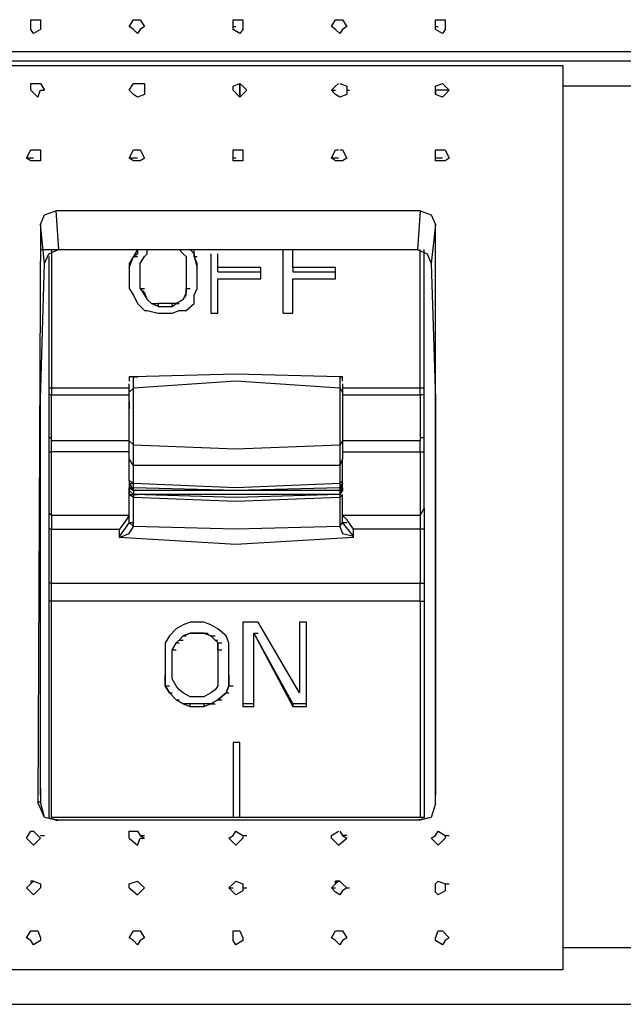
# Paper-space layout 'Page 2' of a CAD drawing. Units: millimetres. Extents: x 9 to 148, y 80 to 288.
# Drawn here: x 22 to 29, y 138 to 150 of the extents above; entities that cross this region are included whole.
import ezdxf

# ---------------------------------------------------------------- set-up
doc = ezdxf.new("R2010")
doc.units = ezdxf.units.MM
doc.header["$MEASUREMENT"] = 0
doc.layers.get('0').update_dxf_attribs({"linetype": 'CONTINUOUS'})

psp = doc.layouts.new('Page 2')

# ---------------------------------------------------------------- linework, layer by layer
at = {"color": 250, "linetype": 'Continuous', "lineweight": -2, "true_color": 0x231f20}
for points in [[(21.903, 150.17), (21.903, 150.137), (21.82, 150.087), (21.787, 150.137), (21.787, 150.253), (21.903, 150.253)], [(23.144, 150.17), (23.094, 150.137), (23.061, 150.087), (23.012, 150.137), (22.962, 150.17), (23.012, 150.253), (23.094, 150.253)], [(24.32, 150.17), (24.32, 150.137), (24.286, 150.087), (24.204, 150.137), (24.204, 150.253), (24.32, 150.253)], [(25.561, 150.17), (25.512, 150.137), (25.478, 150.087), (25.429, 150.137), (25.379, 150.17), (25.429, 150.253), (25.512, 150.253)], [(26.737, 150.17), (26.737, 150.137), (26.704, 150.087), (26.621, 150.137), (26.621, 150.253), (26.737, 150.253)], [(10.43, 138.482), (38.094, 138.482), (38.094, 149.756), (10.43, 149.756)], [(23.061, 149.491), (23.144, 149.491), (23.144, 149.359), (23.061, 149.326), (23.012, 149.359), (22.962, 149.409), (23.012, 149.491)], [(23.31, 146.826), (23.475, 146.826), (23.475, 146.859), (23.31, 146.859)], [(24.022, 142.124), (24.121, 142.207), (24.154, 142.29), (24.154, 142.803), (24.121, 142.886), (24.022, 142.969), (23.939, 143.018), (23.856, 143.051), (23.69, 143.051), (23.608, 143.018), (23.525, 142.969), (23.442, 142.886), (23.392, 142.803), (23.392, 142.29), (23.442, 142.207), (23.525, 142.124), (23.608, 142.075), (23.69, 142.042), (23.856, 142.042), (23.939, 142.075)], [(24.502, 143.051), (24.32, 143.051), (24.32, 142.042), (24.452, 142.042), (24.452, 142.919), (24.916, 142.042), (25.081, 142.042), (25.081, 143.051), (24.998, 143.051), (24.998, 142.207)], [(23.988, 142.24), (23.939, 142.207), (23.856, 142.158), (23.69, 142.158), (23.608, 142.207), (23.558, 142.24), (23.525, 142.29), (23.475, 142.373), (23.475, 142.72), (23.525, 142.803), (23.558, 142.836), (23.608, 142.886), (23.69, 142.919), (23.856, 142.919), (23.939, 142.886), (23.988, 142.836), (24.022, 142.803), (24.022, 142.29)], [(21.82, 139.956), (21.787, 139.956), (21.787, 139.923)], [(25.429, 139.956), (25.478, 139.956), (25.429, 139.956), (25.429, 139.923)]]:
    psp.add_lwpolyline(points, close=True, dxfattribs=at)
for points in [[(24.204, 150.17), (24.237, 150.17)], [(26.621, 150.17), (26.654, 150.17)], [(10.43, 149.756), (10.215, 149.872), (38.309, 149.872)], [(28.144, 138.896), (20.379, 138.896), (20.429, 141.562), (20.429, 147.041), (20.379, 149.707), (28.144, 149.707)], [(28.144, 149.707), (28.144, 138.896), (28.144, 138.896)], [(21.787, 149.409), (21.787, 149.491), (21.869, 149.491)], [(21.869, 149.491), (21.903, 149.491), (21.952, 149.409)], [(24.204, 149.409), (24.204, 149.458), (24.286, 149.491)], [(24.286, 149.491), (24.32, 149.458), (24.369, 149.409)], [(24.286, 149.491), (24.286, 149.326), (24.286, 149.326)], [(24.286, 149.359), (24.286, 149.491), (24.286, 149.491)], [(25.379, 149.409), (25.429, 149.458), (25.462, 149.491)], [(25.478, 149.491), (25.561, 149.458), (25.561, 149.409)], [(26.621, 149.409), (26.621, 149.458), (26.704, 149.491)], [(26.704, 149.491), (26.737, 149.458), (26.786, 149.409)], [(21.787, 149.409), (21.869, 149.326), (21.903, 149.409), (21.952, 149.409)], [(24.204, 149.409), (24.286, 149.326), (24.369, 149.409)], [(25.379, 149.409), (25.429, 149.409), (25.429, 149.409)], [(25.478, 149.326), (25.429, 149.359), (25.379, 149.409)], [(25.478, 149.326), (25.429, 149.359), (25.379, 149.409)], [(25.561, 149.409), (25.561, 149.359), (25.478, 149.326)], [(25.561, 149.409), (25.561, 149.359), (25.478, 149.326)], [(25.561, 149.409), (25.594, 149.409), (25.594, 149.409)], [(26.621, 149.409), (26.621, 149.359)], [(26.704, 149.326), (26.621, 149.359), (26.621, 149.409)], [(26.786, 149.409), (26.621, 149.409)], [(26.786, 149.409), (26.737, 149.359), (26.704, 149.326)], [(28.144, 139.161), (37.796, 139.161), (37.796, 149.458), (28.144, 149.458)], [(21.737, 148.597), (21.787, 148.697), (21.82, 148.697)], [(21.82, 148.697), (21.903, 148.697), (21.903, 148.597)], [(22.962, 148.597), (23.012, 148.697), (23.061, 148.697)], [(23.061, 148.697), (23.094, 148.697), (23.144, 148.597)], [(24.204, 148.597), (24.204, 148.697), (24.237, 148.697)], [(24.237, 148.697), (24.32, 148.697), (24.32, 148.597)], [(25.379, 148.597), (25.429, 148.697), (25.462, 148.697)], [(25.478, 148.697), (25.512, 148.697), (25.561, 148.597)], [(26.621, 148.597), (26.621, 148.697), (26.704, 148.697)], [(26.704, 148.697), (26.737, 148.697), (26.786, 148.597)], [(21.82, 148.564), (21.787, 148.564), (21.737, 148.597)], [(21.82, 148.597), (21.737, 148.597)], [(21.903, 148.597), (21.903, 148.564), (21.82, 148.564)], [(23.061, 148.564), (23.012, 148.564), (22.962, 148.597)], [(23.061, 148.597), (22.962, 148.597)], [(23.144, 148.597), (23.094, 148.564), (23.061, 148.564)], [(24.237, 148.564), (24.204, 148.564), (24.204, 148.597)], [(24.237, 148.597), (24.204, 148.597)], [(24.32, 148.597), (24.32, 148.564), (24.237, 148.564)], [(25.478, 148.564), (25.429, 148.564), (25.379, 148.597)], [(25.462, 148.597), (25.379, 148.597)], [(25.561, 148.597), (25.512, 148.564), (25.478, 148.564)], [(26.704, 148.564), (26.621, 148.564), (26.621, 148.597)], [(26.704, 148.597), (26.621, 148.597)], [(26.786, 148.597), (26.737, 148.564), (26.704, 148.564)], [(21.903, 147.803), (21.952, 147.919), (22.085, 147.968)], [(26.439, 147.968), (22.085, 147.968), (22.085, 147.968)], [(22.085, 147.968), (22.118, 147.505), (22.118, 147.505)], [(26.439, 147.968), (26.406, 147.505), (26.521, 147.455), (26.571, 147.339)], [(26.439, 147.968), (26.571, 147.919), (26.621, 147.803)], [(21.903, 147.803), (21.869, 140.883), (21.869, 140.883)], [(21.952, 147.339), (21.903, 147.803), (21.903, 147.803)], [(26.621, 147.803), (26.571, 147.339), (26.571, 147.339)], [(26.621, 140.883), (26.621, 147.803), (26.621, 147.803)], [(21.903, 147.505), (22.118, 147.505)], [(21.952, 147.339), (22.002, 147.455), (22.118, 147.505)], [(22.035, 147.505), (22.035, 145.849)], [(22.118, 147.505), (26.406, 147.505)], [(23.061, 147.505), (23.012, 147.422), (22.962, 147.339), (22.962, 147.041), (23.012, 146.959), (23.061, 146.859), (23.144, 146.776), (23.177, 146.776), (23.31, 146.743), (23.475, 146.743), (23.558, 146.776), (23.641, 146.776), (23.74, 146.859), (23.74, 146.959), (23.773, 147.041), (23.773, 147.339), (23.74, 147.422), (23.74, 147.505)], [(22.962, 147.29), (23.012, 147.422), (23.061, 147.455), (23.061, 147.505)], [(23.061, 147.505), (23.061, 147.455)], [(23.227, 146.859), (23.177, 146.909), (23.144, 146.992), (23.094, 147.041), (23.094, 147.339), (23.144, 147.422), (23.177, 147.455), (23.177, 147.505)], [(23.558, 147.505), (23.608, 147.455), (23.641, 147.422), (23.641, 146.992), (23.608, 146.909), (23.525, 146.859)], [(23.74, 147.455), (23.69, 147.505), (23.69, 147.505)], [(23.74, 147.455), (23.74, 147.505)], [(24.8, 146.743), (24.916, 146.743), (24.916, 147.157), (25.429, 147.157), (25.429, 147.29), (24.916, 147.29), (24.916, 147.505)], [(24.8, 146.743), (24.8, 147.505), (24.8, 147.505)], [(26.439, 145.849), (26.439, 147.505)], [(26.488, 145.8), (26.488, 147.505), (26.488, 147.505)], [(22.002, 147.422), (22.002, 145.8), (22.002, 145.8)], [(23.012, 147.422), (23.061, 147.422)], [(23.74, 147.455), (23.74, 147.422), (23.773, 147.29)], [(23.74, 147.422), (23.773, 147.422)], [(23.939, 147.455), (23.939, 146.743), (24.022, 146.743), (24.022, 147.157), (24.535, 147.157), (24.535, 147.29), (24.022, 147.29), (24.022, 147.455)], [(21.903, 144.061), (21.903, 145.717), (21.952, 147.339)], [(24.022, 147.24), (24.022, 147.29)], [(24.916, 147.29), (24.916, 147.24)], [(26.571, 147.339), (26.621, 145.717), (26.621, 144.061)], [(24.022, 147.24), (24.535, 147.24)], [(24.916, 147.24), (25.429, 147.24)], [(23.094, 147.041), (23.144, 146.959), (23.177, 146.909)], [(23.094, 147.041), (23.144, 147.041)], [(23.608, 146.909), (23.641, 146.959), (23.641, 147.041)], [(23.641, 147.041), (23.69, 147.041)], [(23.144, 146.992), (23.144, 146.959)], [(23.177, 146.909), (23.227, 146.859), (23.227, 146.859)], [(23.525, 146.859), (23.608, 146.909), (23.608, 146.909)], [(23.641, 146.959), (23.641, 146.992)], [(23.31, 146.826), (23.227, 146.859), (23.31, 146.859)], [(23.475, 146.826), (23.525, 146.859), (23.475, 146.859)], [(23.525, 146.859), (23.558, 146.859), (23.558, 146.859)], [(23.012, 145.982), (22.962, 145.982), (22.962, 145.932)], [(25.478, 145.982), (24.237, 146.015), (23.012, 145.982)], [(23.012, 145.849), (23.012, 145.982), (23.012, 145.982)], [(23.012, 145.982), (23.061, 145.982)], [(25.512, 145.932), (25.512, 145.982), (25.478, 145.982)], [(25.478, 145.982), (25.478, 145.849), (25.478, 145.849)], [(25.478, 145.982), (25.512, 145.982)], [(22.035, 145.849), (22.002, 145.849), (22.002, 145.767)], [(22.962, 145.849), (22.035, 145.849)], [(22.035, 145.849), (22.035, 145.767)], [(22.962, 145.8), (22.962, 145.899)], [(22.962, 145.22), (22.962, 145.8), (23.012, 145.849)], [(25.478, 145.849), (24.237, 145.932), (23.012, 145.849)], [(23.012, 145.171), (23.012, 145.849)], [(25.478, 145.849), (25.478, 145.171), (25.478, 145.171)], [(25.478, 145.849), (25.512, 145.8), (25.512, 145.22), (25.478, 145.171)], [(25.512, 145.899), (25.512, 145.8)], [(26.488, 145.767), (26.488, 145.849), (25.512, 145.849)], [(26.439, 145.767), (26.439, 145.849)], [(22.035, 145.767), (22.002, 145.767), (22.002, 145.253)], [(22.002, 145.767), (22.002, 145.717), (22.002, 145.717)], [(22.962, 145.22), (22.035, 145.22), (22.035, 145.767), (22.962, 145.767)], [(25.512, 145.767), (26.439, 145.767), (26.439, 145.22), (25.512, 145.22)], [(26.488, 145.717), (26.488, 145.767), (26.439, 145.767)], [(26.488, 145.717), (26.488, 145.767), (26.488, 145.767)], [(22.962, 145.684), (22.962, 145.601)], [(26.488, 145.253), (26.488, 145.717), (26.488, 145.717)], [(21.903, 145.386), (21.903, 145.419)], [(26.621, 145.419), (26.621, 145.386)], [(22.035, 145.22), (22.035, 145.253), (22.002, 145.253)], [(22.002, 145.253), (22.002, 145.121), (22.002, 145.121)], [(26.488, 145.253), (26.439, 145.253), (26.439, 145.22)], [(26.439, 145.088), (26.488, 145.088), (26.488, 145.253)], [(22.962, 145.088), (22.035, 145.088), (22.035, 145.22)], [(22.962, 145.22), (23.012, 145.171), (23.012, 145.171)], [(23.012, 144.922), (22.962, 145.005), (22.962, 145.22)], [(23.012, 145.171), (24.237, 145.121), (25.478, 145.171)], [(25.478, 144.922), (23.012, 144.922), (23.012, 145.171)], [(25.478, 145.171), (25.478, 144.922), (25.478, 144.922)], [(25.512, 145.22), (25.512, 145.005), (25.512, 145.005)], [(25.512, 145.088), (26.439, 145.088), (26.439, 145.22)], [(22.002, 145.121), (22.002, 145.088), (22.035, 145.088)], [(22.002, 145.121), (22.002, 144.409)], [(22.962, 144.326), (22.035, 144.326), (22.035, 145.088)], [(26.439, 145.088), (26.439, 144.326), (25.512, 144.326)], [(26.439, 144.326), (26.488, 144.409), (26.488, 145.121)], [(25.478, 144.922), (25.478, 144.707), (24.237, 144.657), (23.012, 144.707), (22.962, 144.74), (22.962, 145.005)], [(23.012, 144.707), (23.012, 144.922), (23.012, 144.922)], [(25.512, 145.005), (25.478, 144.922), (25.478, 144.922)], [(25.478, 144.707), (25.512, 144.74), (25.512, 145.005)], [(21.903, 140.982), (21.903, 144.873)], [(26.621, 144.873), (26.621, 140.982)], [(22.962, 144.74), (22.962, 144.707)], [(22.962, 144.707), (23.012, 144.624)], [(22.962, 144.707), (22.962, 144.657), (23.012, 144.657)], [(22.962, 144.707), (22.962, 144.657), (23.012, 144.624)], [(22.962, 144.707), (23.012, 144.707), (23.012, 144.707)], [(22.962, 144.707), (22.962, 144.657)], [(23.012, 144.657), (23.012, 144.74)], [(25.478, 144.74), (25.478, 144.657), (24.237, 144.624), (23.012, 144.657)], [(25.478, 144.657), (25.512, 144.707), (25.512, 144.707)], [(25.512, 144.707), (25.478, 144.624), (25.478, 144.624)], [(25.512, 144.707), (25.512, 144.74)], [(25.512, 144.657), (25.512, 144.707)], [(22.962, 144.657), (22.962, 144.624), (23.012, 144.575)], [(22.962, 144.624), (22.962, 144.657), (22.962, 144.657)], [(23.012, 144.575), (22.962, 144.624), (22.962, 144.624)], [(22.962, 144.624), (22.962, 144.575), (23.012, 144.575)], [(23.012, 144.541), (22.962, 144.575), (22.962, 144.624)], [(22.962, 144.243), (22.962, 144.575), (22.962, 144.575)], [(23.012, 144.624), (23.012, 144.657)], [(25.478, 144.657), (25.478, 144.624), (23.012, 144.624)], [(25.478, 144.657), (25.478, 144.575), (23.012, 144.575)], [(25.478, 144.624), (25.478, 144.541), (24.237, 144.492), (23.012, 144.541)], [(23.012, 144.624), (23.012, 144.541), (23.012, 144.541)], [(23.012, 144.575), (23.061, 144.575)], [(25.478, 144.575), (24.237, 144.541), (23.012, 144.575)], [(25.478, 144.575), (25.512, 144.657), (25.512, 144.657)], [(25.512, 144.657), (25.512, 144.624), (25.478, 144.575)], [(25.478, 144.541), (25.512, 144.575), (25.512, 144.575)], [(25.512, 144.243), (25.512, 144.575), (25.512, 144.575)], [(25.478, 144.541), (25.478, 144.194), (24.237, 144.161), (23.012, 144.194), (23.012, 144.541)], [(22.002, 144.409), (22.002, 144.359), (22.035, 144.326)], [(22.002, 144.409), (22.002, 144.161), (22.002, 144.161)], [(22.035, 144.326), (22.035, 144.161), (22.846, 144.161)], [(22.962, 144.326), (22.929, 144.277), (22.846, 144.161)], [(25.644, 144.061), (25.644, 144.161), (25.561, 144.277), (25.512, 144.326)], [(26.439, 144.326), (26.439, 144.161), (25.644, 144.161)], [(26.488, 144.409), (26.488, 144.161), (26.488, 144.161)], [(22.962, 144.243), (22.846, 144.078)], [(22.846, 144.061), (22.962, 144.111), (23.012, 144.194)], [(22.962, 144.243), (23.012, 144.243), (23.012, 144.243)], [(22.962, 144.243), (23.012, 144.194)], [(25.478, 144.194), (25.512, 144.243)], [(25.478, 144.194), (25.512, 144.111), (25.644, 144.078)], [(25.512, 144.243), (25.561, 144.243), (25.561, 144.243)], [(25.644, 144.078), (25.512, 144.243)], [(21.903, 141.065), (21.903, 144.078), (21.903, 144.078)], [(22.035, 144.161), (22.002, 144.161), (22.002, 144.161)], [(22.002, 144.161), (22.002, 143.515)], [(22.035, 143.515), (22.035, 144.161)], [(25.644, 144.061), (24.237, 143.979), (22.846, 144.061), (22.846, 144.161)], [(26.488, 144.161), (26.439, 144.161), (26.439, 144.161)], [(26.439, 144.161), (26.439, 143.515)], [(26.488, 144.161), (26.488, 143.515)], [(26.621, 140.883), (26.621, 144.061), (26.621, 144.061)], [(22.035, 143.3), (22.035, 143.515), (22.002, 143.515), (22.002, 143.3)], [(22.035, 143.515), (26.439, 143.515), (26.439, 143.515)], [(26.439, 143.3), (26.439, 143.515), (26.488, 143.515), (26.488, 143.3)], [(22.035, 143.3), (22.002, 143.3), (22.002, 140.717)], [(26.439, 143.3), (22.035, 143.3)], [(22.035, 140.717), (22.035, 143.3)], [(26.439, 143.3), (26.488, 143.3), (26.488, 140.717)], [(26.439, 143.3), (26.439, 140.717)], [(24.022, 142.72), (24.022, 142.803), (23.988, 142.836), (23.939, 142.886), (23.856, 142.919), (23.69, 142.919), (23.608, 142.886), (23.558, 142.836), (23.525, 142.803), (23.475, 142.72)], [(23.69, 142.919), (23.74, 142.919)], [(23.856, 142.919), (23.906, 142.919)], [(24.452, 142.919), (24.916, 142.075), (24.916, 142.042)], [(24.452, 142.919), (24.502, 142.919), (24.502, 142.919)], [(23.525, 142.803), (23.558, 142.803)], [(23.558, 142.836), (23.608, 142.836)], [(23.608, 142.886), (23.641, 142.886)], [(23.939, 142.886), (23.988, 142.886)], [(23.988, 142.836), (24.022, 142.836)], [(24.022, 142.803), (24.071, 142.803)], [(23.475, 142.72), (23.525, 142.72)], [(24.022, 142.72), (24.071, 142.72)], [(23.69, 142.075), (23.608, 142.075), (23.525, 142.124), (23.442, 142.207), (23.392, 142.29), (23.392, 142.422)], [(24.154, 142.422), (24.154, 142.29), (24.121, 142.207), (24.022, 142.124), (23.939, 142.075), (23.69, 142.075)], [(23.392, 142.29), (23.442, 142.29)], [(23.442, 142.207), (23.475, 142.207)], [(24.121, 142.207), (24.154, 142.207)], [(24.154, 142.29), (24.204, 142.29)], [(23.525, 142.124), (23.558, 142.124)], [(23.608, 142.075), (23.641, 142.075)], [(23.69, 142.042), (23.69, 142.075)], [(23.856, 142.075), (23.856, 142.042)], [(23.939, 142.075), (23.988, 142.075)], [(24.022, 142.124), (24.071, 142.124)], [(24.452, 142.075), (24.32, 142.075)], [(25.081, 142.075), (24.916, 142.075)], [(24.286, 140.717), (24.286, 141.611), (24.204, 141.611), (24.204, 140.717)], [(21.903, 141.065), (21.903, 140.899), (21.869, 140.899)], [(22.085, 140.684), (21.952, 140.717), (21.869, 140.899)], [(22.085, 140.684), (22.118, 140.684), (21.952, 140.717), (21.903, 140.899)], [(26.621, 140.883), (26.571, 140.717), (26.406, 140.684)], [(26.621, 140.883), (26.571, 140.717), (26.439, 140.684)], [(26.488, 140.717), (22.035, 140.717)], [(26.439, 140.684), (22.085, 140.684), (22.085, 140.684)], [(26.406, 140.684), (22.118, 140.684)], [(26.439, 140.684), (26.406, 140.684), (26.406, 140.684)], [(21.737, 140.469), (21.787, 140.552), (21.82, 140.552)], [(21.82, 140.552), (21.869, 140.502), (21.903, 140.469)], [(22.962, 140.469), (22.962, 140.552), (23.061, 140.552)], [(23.061, 140.552), (23.094, 140.502), (23.144, 140.469)], [(24.154, 140.469), (24.204, 140.502), (24.237, 140.552)], [(24.237, 140.552), (24.32, 140.502), (24.32, 140.469)], [(25.379, 140.469), (25.379, 140.502), (25.462, 140.552)], [(25.478, 140.552), (25.512, 140.502), (25.561, 140.469)], [(26.571, 140.469), (26.621, 140.502), (26.654, 140.552)], [(26.654, 140.552), (26.737, 140.502), (26.737, 140.469)], [(21.737, 140.469), (21.82, 140.386), (21.903, 140.469)], [(21.903, 140.502), (21.952, 140.502)], [(22.962, 140.469), (23.061, 140.386), (23.094, 140.469), (23.144, 140.469)], [(23.094, 140.502), (23.144, 140.502)], [(24.154, 140.469), (24.237, 140.386), (24.32, 140.469)], [(24.32, 140.502), (24.369, 140.502)], [(25.379, 140.469), (25.462, 140.386), (25.561, 140.469)], [(25.561, 140.502), (25.512, 140.502)], [(26.571, 140.469), (26.654, 140.386), (26.737, 140.469)], [(26.737, 140.502), (26.786, 140.502)], [(21.737, 139.873), (21.787, 139.923), (21.82, 139.956)], [(21.82, 139.956), (21.903, 139.923), (21.903, 139.873)], [(22.962, 139.873), (22.962, 139.923), (23.061, 139.956)], [(23.061, 139.956), (23.094, 139.923), (23.144, 139.873)], [(24.154, 139.873), (24.204, 139.923), (24.237, 139.956)], [(24.237, 139.956), (24.32, 139.923), (24.32, 139.873)], [(25.379, 139.873), (25.429, 139.923), (25.462, 139.956)], [(25.478, 139.956), (25.512, 139.923), (25.561, 139.873)], [(26.621, 139.873), (26.621, 139.923), (26.654, 139.956)], [(26.654, 139.956), (26.737, 139.923), (26.737, 139.873)], [(21.737, 139.873), (21.82, 139.79), (21.903, 139.873)], [(22.962, 139.873), (23.061, 139.79), (23.144, 139.873)], [(24.154, 139.873), (24.204, 139.873), (24.204, 139.873)], [(24.237, 139.79), (24.204, 139.823), (24.154, 139.873)], [(24.32, 139.873), (24.32, 139.84), (24.237, 139.79)], [(24.32, 139.873), (24.369, 139.873), (24.369, 139.873)], [(25.379, 139.873), (25.429, 139.873), (25.429, 139.873)], [(25.478, 139.79), (25.429, 139.823), (25.379, 139.873)], [(25.561, 139.873), (25.512, 139.84), (25.478, 139.79)], [(25.561, 139.873), (25.594, 139.873), (25.594, 139.873)], [(26.654, 139.79), (26.621, 139.823), (26.621, 139.873)], [(26.737, 139.873), (26.737, 139.84), (26.654, 139.79)], [(26.737, 139.923), (26.786, 139.923)], [(21.737, 139.277), (21.787, 139.36), (21.869, 139.36)], [(21.82, 139.194), (21.787, 139.244), (21.737, 139.277)], [(21.903, 139.277), (21.903, 139.244), (21.82, 139.194)], [(21.869, 139.36), (21.903, 139.277), (21.903, 139.277)], [(22.962, 139.277), (23.012, 139.36), (23.094, 139.36)], [(23.061, 139.194), (23.012, 139.244), (22.962, 139.277)], [(23.144, 139.277), (23.094, 139.244), (23.061, 139.194)], [(23.094, 139.36), (23.144, 139.277), (23.144, 139.277)], [(24.204, 139.277), (24.204, 139.36), (24.286, 139.36)], [(24.237, 139.194), (24.204, 139.244), (24.204, 139.277)], [(24.32, 139.277), (24.32, 139.244), (24.237, 139.194)], [(24.286, 139.36), (24.32, 139.277), (24.32, 139.277)], [(25.379, 139.277), (25.429, 139.36), (25.512, 139.36)], [(25.478, 139.194), (25.429, 139.244), (25.379, 139.277)], [(25.561, 139.277), (25.512, 139.244), (25.478, 139.194)], [(25.512, 139.36), (25.561, 139.277), (25.561, 139.277)], [(26.621, 139.277), (26.654, 139.36), (26.704, 139.36)], [(26.704, 139.194), (26.621, 139.244), (26.621, 139.277)], [(26.704, 139.36), (26.786, 139.277), (26.786, 139.277)], [(26.786, 139.277), (26.737, 139.244), (26.704, 139.194)]]:
    psp.add_lwpolyline(points, dxfattribs=at)

doc.saveas('drawing.dxf')
